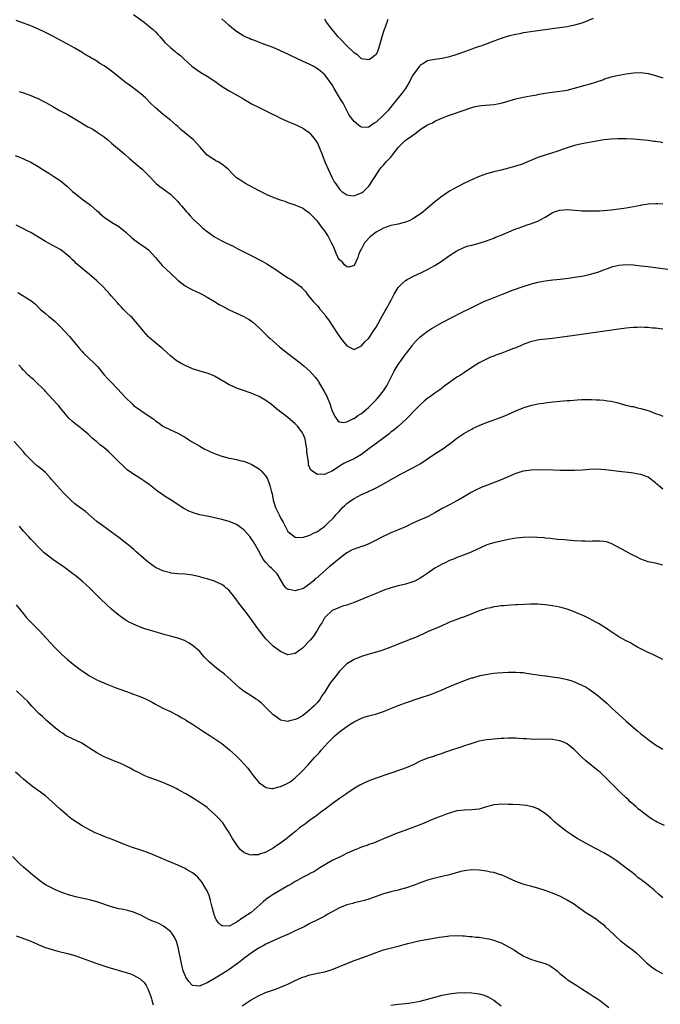
# Model space of a CAD drawing. Units: inches. Extents: x 2574000 to 2577000, y 1497000 to 1500000.
# Drawn here: x 2575952 to 2576126, y 1498550 to 1498818 of the extents above; entities that cross this region are included whole.
import ezdxf

# ---------------------------------------------------------------- set-up
doc = ezdxf.new("R2010")
doc.units = ezdxf.units.IN
doc.header["$MEASUREMENT"] = 0
doc.layers.add('LD25741497_10ft', color=254, linetype='Continuous')

msp = doc.modelspace()

# ---------------------------------------------------------------- linework, layer by layer
at = {"layer": 'LD25741497_10ft'}
for points, elevation in [([(2575983, 1498819.1), (2575985.84, 1498817), (2575986.47, 1498816.47), (2575987, 1498816.08), (2575987.57, 1498815.57), (2575988.31, 1498815), (2575989, 1498814.34), (2575989.63, 1498813.63), (2575990.27, 1498813), (2575991.52, 1498811.52), (2575993, 1498810.1), (2575994.31, 1498809), (2575994.71, 1498808.71), (2575995, 1498808.45), (2575995.81, 1498807.81), (2575996.66, 1498807), (2575998.86, 1498805), (2576000.11, 1498804.11), (2576001.34, 1498803.34), (2576003, 1498802.34), (2576005.11, 1498801), (2576006.19, 1498800.19), (2576007.35, 1498799.35), (2576009, 1498798.32), (2576011.44, 1498797), (2576012.43, 1498796.43), (2576013, 1498796.06), (2576015, 1498794.85), (2576015.27, 1498794.73), (2576017, 1498793.86), (2576021, 1498791.94), (2576021.63, 1498791.63), (2576023, 1498790.9), (2576025, 1498789.97), (2576027, 1498789.21), (2576027.45, 1498789), (2576028.47, 1498788.47), (2576029, 1498788.25), (2576030.8, 1498787), (2576031, 1498786.84), (2576032.44, 1498785), (2576033, 1498784.11), (2576033.5, 1498783), (2576034.27, 1498781), (2576034.49, 1498780.49), (2576035.14, 1498778.86), (2576035.92, 1498777), (2576037, 1498774.66), (2576037.62, 1498773.62), (2576038, 1498773), (2576039, 1498771.57), (2576039.67, 1498771), (2576041, 1498770.02), (2576042.12, 1498769.88), (2576043, 1498769.76), (2576043.86, 1498770.14), (2576045, 1498770.56), (2576045.56, 1498771), (2576047, 1498772.45), (2576047.44, 1498773), (2576048.02, 1498773.98), (2576048.72, 1498775), (2576050.04, 1498777), (2576050.47, 1498777.53), (2576051, 1498778.14), (2576051.41, 1498778.59), (2576051.74, 1498779), (2576053, 1498780.29), (2576053.58, 1498781), (2576055.04, 1498783), (2576057, 1498784.95), (2576058.3, 1498785.7), (2576059, 1498786.29), (2576059.47, 1498786.53), (2576060, 1498787), (2576061, 1498787.78), (2576063, 1498789.06), (2576064.34, 1498789.66), (2576065, 1498790.08), (2576065.65, 1498790.35), (2576067.02, 1498790.98), (2576069, 1498791.72), (2576070.06, 1498792.06), (2576075, 1498793.81), (2576075.95, 1498794.05), (2576077, 1498794.27), (2576077.64, 1498794.36), (2576081, 1498794.61), (2576083, 1498794.95), (2576087, 1498796.13), (2576089, 1498796.58), (2576091, 1498796.95), (2576092.72, 1498797.28), (2576093.39, 1498797.39), (2576095, 1498797.69), (2576096.14, 1498797.86), (2576099, 1498798.2), (2576099.69, 1498798.31), (2576101, 1498798.56), (2576105.87, 1498799.87), (2576107, 1498800.13), (2576108.66, 1498800.66), (2576109, 1498800.75), (2576110.66, 1498801.34), (2576111, 1498801.48), (2576113, 1498802.11), (2576115, 1498802.56), (2576117, 1498802.92), (2576119, 1498803.21), (2576121, 1498803.3), (2576123.06, 1498803.06), (2576125, 1498802.55), (2576127, 1498801.91)], 9530), ([(2576127, 1498784.23), (2576126.33, 1498784.33), (2576125, 1498784.57), (2576124.6, 1498784.6), (2576123, 1498784.84), (2576121, 1498785.04), (2576119, 1498785.17), (2576117, 1498785.24), (2576115, 1498785.26), (2576114.76, 1498785.24), (2576113, 1498785.18), (2576110.98, 1498784.98), (2576109, 1498784.67), (2576107, 1498784.31), (2576105, 1498783.94), (2576103, 1498783.48), (2576101, 1498782.87), (2576099.62, 1498782.38), (2576099, 1498782.13), (2576098.14, 1498781.86), (2576097, 1498781.44), (2576095, 1498780.85), (2576093, 1498780.2), (2576089.36, 1498778.64), (2576089, 1498778.5), (2576087, 1498777.84), (2576085, 1498777.27), (2576083, 1498776.75), (2576081, 1498776.27), (2576079, 1498775.73), (2576077, 1498775.04), (2576075.58, 1498774.43), (2576074.22, 1498773.78), (2576072.88, 1498773.12), (2576071, 1498772.15), (2576069, 1498771.03), (2576067.76, 1498770.24), (2576066.59, 1498769.41), (2576066.09, 1498769), (2576065, 1498768.14), (2576063, 1498766.44), (2576061.22, 1498765), (2576060.51, 1498764.51), (2576059, 1498763.51), (2576058.02, 1498763), (2576057, 1498762.58), (2576055, 1498762.09), (2576053, 1498761.68), (2576051, 1498761), (2576049, 1498759.87), (2576047.82, 1498759), (2576047.38, 1498758.62), (2576045.86, 1498757), (2576045, 1498755.38), (2576044.76, 1498755), (2576044.24, 1498753.76), (2576043.99, 1498753), (2576043.14, 1498751), (2576043, 1498750.79), (2576041.59, 1498750.41), (2576041, 1498750.45), (2576040.36, 1498751), (2576039.79, 1498751.79), (2576039, 1498752.33), (2576038.77, 1498752.77), (2576038.63, 1498753), (2576038.32, 1498753.68), (2576037.55, 1498755.55), (2576037, 1498756.69), (2576036.88, 1498757), (2576035.82, 1498759), (2576035.51, 1498759.51), (2576035, 1498760.25), (2576034.41, 1498761), (2576033, 1498762.86), (2576031, 1498764.99), (2576029.8, 1498765.8), (2576029, 1498766.39), (2576027.16, 1498767.16), (2576027, 1498767.24), (2576025, 1498767.89), (2576024.2, 1498768.2), (2576023, 1498768.6), (2576022.73, 1498768.73), (2576020.38, 1498769.62), (2576019, 1498770.2), (2576017, 1498771.19), (2576015.85, 1498771.85), (2576013.24, 1498773.24), (2576013, 1498773.37), (2576011.89, 1498774.11), (2576011, 1498774.67), (2576010.62, 1498775), (2576009.82, 1498775.82), (2576008.87, 1498776.87), (2576008.73, 1498777), (2576007, 1498778.41), (2576005.98, 1498779), (2576005.34, 1498779.34), (2576005, 1498779.55), (2576004.07, 1498780.07), (2576002.92, 1498780.92), (2576001.14, 1498783), (2575999.28, 1498785), (2575996.87, 1498787), (2575995.83, 1498787.83), (2575995, 1498788.64), (2575994.6, 1498789), (2575993, 1498790.35), (2575991.51, 1498791.51), (2575990.41, 1498792.41), (2575989, 1498793.68), (2575987.63, 1498795), (2575986.32, 1498796.32), (2575985.6, 1498797), (2575985, 1498797.52), (2575983, 1498799.07), (2575981.85, 1498799.85), (2575981, 1498800.54), (2575980.73, 1498800.73), (2575977.92, 1498803), (2575977.38, 1498803.38), (2575977, 1498803.68), (2575976.22, 1498804.22), (2575975, 1498805.1), (2575973.81, 1498805.81), (2575973, 1498806.36), (2575971.92, 1498807), (2575971.33, 1498807.33), (2575971, 1498807.54), (2575970.06, 1498808.06), (2575969, 1498808.72), (2575967, 1498809.91), (2575961, 1498813.22), (2575958.49, 1498814.49), (2575955.7, 1498815.7), (2575955, 1498815.97), (2575954.27, 1498816.27), (2575952.8, 1498816.8), (2575951, 1498817.43)], 9540), ([(2576108.02, 1498817.98), (2576107, 1498817.53), (2576106.65, 1498817.35), (2576105, 1498816.72), (2576103, 1498816.15), (2576101, 1498815.75), (2576099.53, 1498815.53), (2576093, 1498814.69), (2576091, 1498814.4), (2576089.82, 1498814.18), (2576089, 1498814.07), (2576088.13, 1498813.87), (2576087, 1498813.67), (2576085.25, 1498813.25), (2576084.35, 1498813), (2576083, 1498812.58), (2576081, 1498811.86), (2576077.49, 1498810.51), (2576077, 1498810.38), (2576075.99, 1498810.01), (2576075, 1498809.71), (2576073, 1498808.98), (2576071, 1498808.22), (2576069, 1498807.58), (2576067, 1498807.15), (2576065, 1498806.89), (2576063.42, 1498806.58), (2576063, 1498806.48), (2576061.68, 1498805.68), (2576061, 1498805.29), (2576060.86, 1498805.14), (2576059.14, 1498802.86), (2576059, 1498802.63), (2576058.44, 1498801.56), (2576058.17, 1498801), (2576057.03, 1498798.97), (2576056.16, 1498797.84), (2576055.45, 1498797), (2576053.84, 1498795), (2576053.49, 1498794.51), (2576052.31, 1498793), (2576051, 1498791.7), (2576049, 1498789.81), (2576048.45, 1498789.55), (2576047.77, 1498789), (2576047, 1498788.42), (2576046.38, 1498788.38), (2576045, 1498788.46), (2576044.64, 1498788.64), (2576044.16, 1498789), (2576043, 1498789.96), (2576041.68, 1498791.68), (2576040, 1498795), (2576039.61, 1498795.61), (2576038.8, 1498797), (2576038.09, 1498798.09), (2576037.56, 1498799), (2576037, 1498800), (2576035, 1498802.7), (2576033.76, 1498803.76), (2576033, 1498804.32), (2576031.86, 1498805), (2576031, 1498805.48), (2576029.96, 1498805.96), (2576029, 1498806.43), (2576027.22, 1498807.22), (2576025.86, 1498807.86), (2576025, 1498808.29), (2576023, 1498809.25), (2576021, 1498810.09), (2576018.42, 1498811), (2576017, 1498811.55), (2576015.99, 1498811.99), (2576015, 1498812.32), (2576014.53, 1498812.53), (2576013.35, 1498813), (2576013, 1498813.16), (2576011, 1498814.43), (2576010.27, 1498815), (2576009, 1498816.06), (2576007, 1498817.91)], 9520), ([(2576052.22, 1498817.78), (2576051.34, 1498815.34), (2576051.2, 1498815), (2576050.56, 1498813), (2576050.02, 1498811), (2576049.56, 1498809.56), (2576049.41, 1498809), (2576049, 1498808.26), (2576047.45, 1498807), (2576047, 1498806.75), (2576045, 1498807.06), (2576044.05, 1498808.05), (2576043, 1498808.71), (2576042.88, 1498808.88), (2576041, 1498810.61), (2576040.6, 1498811), (2576039.86, 1498811.86), (2576039, 1498812.62), (2576038.65, 1498813), (2576037.94, 1498813.94), (2576037.04, 1498815), (2576035.53, 1498817), (2576035, 1498817.81)], 9510), ([(2575951.87, 1498798.13), (2575953, 1498797.75), (2575955, 1498797.05), (2575956.47, 1498796.47), (2575957, 1498796.23), (2575957.83, 1498795.83), (2575959.12, 1498795.12), (2575961, 1498794.03), (2575962.87, 1498793), (2575965, 1498791.88), (2575967, 1498790.72), (2575969.8, 1498789), (2575970.57, 1498788.57), (2575971, 1498788.36), (2575971.88, 1498787.88), (2575973.13, 1498787.12), (2575975, 1498785.79), (2575975.96, 1498785), (2575977, 1498784.06), (2575980.73, 1498781), (2575981.91, 1498779.91), (2575985.33, 1498777), (2575987, 1498775.4), (2575989.16, 1498773.16), (2575990.26, 1498772.26), (2575991, 1498771.76), (2575991.43, 1498771.43), (2575992.03, 1498771), (2575993, 1498770.25), (2575994.29, 1498769), (2575995, 1498768.21), (2575995.55, 1498767.55), (2575996.08, 1498767), (2575997.42, 1498765.42), (2575997.83, 1498765), (2575998.38, 1498764.38), (2575999.34, 1498763.34), (2576001, 1498761.76), (2576001.87, 1498761), (2576003, 1498760.07), (2576003.62, 1498759.62), (2576005, 1498758.66), (2576006.05, 1498758.05), (2576007, 1498757.55), (2576008.08, 1498757), (2576010.06, 1498756.06), (2576011.4, 1498755.4), (2576015, 1498753.56), (2576017.97, 1498751.97), (2576019.25, 1498751.25), (2576021, 1498750.18), (2576021.72, 1498749.72), (2576023, 1498748.85), (2576025, 1498747.51), (2576025.85, 1498747), (2576027, 1498746.24), (2576028.57, 1498745), (2576028.8, 1498744.8), (2576029.74, 1498743.74), (2576030.27, 1498743), (2576030.62, 1498742.62), (2576031.89, 1498741), (2576033, 1498739.83), (2576033.38, 1498739.38), (2576033.68, 1498739), (2576035, 1498737.5), (2576035.34, 1498737), (2576036.04, 1498736.04), (2576038.42, 1498732.42), (2576039, 1498731.48), (2576039.41, 1498731), (2576041, 1498728.94), (2576043, 1498728.02), (2576045, 1498728.94), (2576045.96, 1498730.04), (2576047, 1498731.08), (2576048.59, 1498733.41), (2576049, 1498734.06), (2576050.74, 1498737.26), (2576051.47, 1498738.53), (2576051.77, 1498739), (2576052.74, 1498740.74), (2576053, 1498741.25), (2576053.93, 1498743), (2576055, 1498744.82), (2576055.13, 1498745), (2576056.06, 1498745.94), (2576057, 1498746.74), (2576057.41, 1498747), (2576059, 1498747.83), (2576060.57, 1498748.57), (2576061, 1498748.76), (2576063, 1498749.75), (2576065, 1498750.86), (2576067, 1498752.14), (2576068.67, 1498753.33), (2576071, 1498754.86), (2576073, 1498755.79), (2576074.14, 1498756.14), (2576075, 1498756.38), (2576077, 1498756.88), (2576079, 1498757.51), (2576081, 1498758.3), (2576081.48, 1498758.52), (2576083, 1498759.12), (2576087, 1498760.79), (2576087.62, 1498761), (2576088.61, 1498761.39), (2576090.09, 1498761.91), (2576091, 1498762.15), (2576093, 1498762.92), (2576095, 1498764), (2576096.62, 1498765), (2576097, 1498765.21), (2576098.34, 1498765.66), (2576099, 1498765.9), (2576100.04, 1498765.96), (2576101, 1498766.06), (2576102, 1498766), (2576104.23, 1498765.77), (2576105, 1498765.71), (2576107, 1498765.66), (2576108.28, 1498765.72), (2576109, 1498765.72), (2576109.74, 1498765.74), (2576113, 1498765.99), (2576115, 1498766.22), (2576117, 1498766.54), (2576121, 1498767.27), (2576121.3, 1498767.3), (2576123, 1498767.56), (2576125, 1498767.68), (2576125.65, 1498767.65), (2576127, 1498767.57)], 9550), ([(2575950.73, 1498780.73), (2575952.19, 1498780.19), (2575953, 1498779.86), (2575953.59, 1498779.59), (2575955, 1498778.93), (2575957, 1498777.79), (2575959, 1498776.5), (2575959.93, 1498775.93), (2575961.31, 1498775), (2575963, 1498773.92), (2575964.62, 1498772.62), (2575965, 1498772.3), (2575966.41, 1498771), (2575967, 1498770.48), (2575968.92, 1498768.92), (2575971.23, 1498767.23), (2575973, 1498765.73), (2575973.41, 1498765.41), (2575973.84, 1498765), (2575975, 1498763.98), (2575977, 1498762.6), (2575979, 1498761.4), (2575979.55, 1498761), (2575980.36, 1498760.36), (2575981, 1498759.82), (2575982.47, 1498758.47), (2575983, 1498758.02), (2575984.34, 1498757), (2575984.73, 1498756.73), (2575985, 1498756.54), (2575985.95, 1498755.95), (2575987.09, 1498755.09), (2575988.99, 1498752.99), (2575989.88, 1498751.88), (2575990.81, 1498750.81), (2575993, 1498748.77), (2575995, 1498746.85), (2575997, 1498745.29), (2575998.47, 1498744.47), (2575999, 1498744.24), (2575999.84, 1498743.84), (2576001, 1498743.31), (2576001.61, 1498743), (2576003, 1498742.2), (2576005.04, 1498741), (2576006.26, 1498740.26), (2576007.55, 1498739.55), (2576009, 1498738.81), (2576011, 1498737.85), (2576013, 1498736.92), (2576014.24, 1498736.24), (2576015, 1498735.77), (2576015.43, 1498735.43), (2576017, 1498734.09), (2576018.06, 1498733), (2576018.54, 1498732.54), (2576019.56, 1498731.56), (2576020.13, 1498731), (2576021, 1498730.21), (2576022.74, 1498728.74), (2576024.89, 1498727), (2576028.34, 1498724.34), (2576029.45, 1498723.45), (2576031, 1498722.07), (2576032.43, 1498720.43), (2576033, 1498719.67), (2576033.27, 1498719.27), (2576033.4, 1498719), (2576034.76, 1498716.76), (2576035.47, 1498715.47), (2576035.67, 1498715), (2576036.45, 1498713), (2576036.57, 1498712.57), (2576037, 1498711.28), (2576037.72, 1498709.72), (2576038.32, 1498709), (2576038.57, 1498708.57), (2576039, 1498708.27), (2576040.15, 1498708.15), (2576041, 1498708.29), (2576042.48, 1498709), (2576042.81, 1498709.19), (2576043, 1498709.25), (2576044, 1498710), (2576045, 1498710.58), (2576045.55, 1498711), (2576047, 1498712.26), (2576047.75, 1498713), (2576048.34, 1498713.66), (2576049, 1498714.29), (2576049.62, 1498715), (2576051, 1498716.73), (2576051.19, 1498717), (2576051.87, 1498718.13), (2576052.36, 1498719), (2576053.92, 1498722.08), (2576054.44, 1498723), (2576055, 1498723.91), (2576055.77, 1498725), (2576057, 1498726.68), (2576057.27, 1498727), (2576058.8, 1498729), (2576059, 1498729.3), (2576059.78, 1498730.22), (2576061, 1498731.45), (2576063, 1498732.99), (2576064.22, 1498733.78), (2576065.48, 1498734.52), (2576067, 1498735.33), (2576072.07, 1498737.93), (2576075, 1498739.42), (2576077, 1498740.41), (2576078.34, 1498741), (2576080.22, 1498741.78), (2576083.35, 1498743), (2576085, 1498743.67), (2576086.09, 1498744.09), (2576089, 1498745.11), (2576091, 1498745.77), (2576091.97, 1498746.03), (2576093, 1498746.29), (2576095, 1498746.64), (2576097.11, 1498746.89), (2576099.1, 1498747.1), (2576101.39, 1498747.39), (2576103, 1498747.63), (2576105, 1498747.97), (2576106.24, 1498748.24), (2576107, 1498748.37), (2576109, 1498748.9), (2576109.3, 1498749), (2576111, 1498749.66), (2576111.95, 1498750.05), (2576113.42, 1498750.58), (2576115.04, 1498750.96), (2576117, 1498751.08), (2576119.03, 1498750.97), (2576121, 1498750.77), (2576123, 1498750.55), (2576125, 1498750.3), (2576129, 1498749.75)], 9560), ([(2576127, 1498733.51), (2576125.69, 1498733.69), (2576125, 1498733.76), (2576124.2, 1498733.8), (2576123, 1498733.94), (2576122.03, 1498733.97), (2576121, 1498734.05), (2576119.99, 1498734.01), (2576119, 1498734.01), (2576117.92, 1498733.92), (2576117, 1498733.81), (2576115, 1498733.54), (2576103, 1498731.78), (2576099, 1498731.22), (2576097, 1498730.98), (2576095.2, 1498730.8), (2576093.4, 1498730.6), (2576093, 1498730.54), (2576091.74, 1498730.26), (2576091, 1498730.08), (2576089, 1498729.33), (2576088.26, 1498729), (2576087, 1498728.47), (2576086.15, 1498728.15), (2576085, 1498727.69), (2576083.19, 1498727), (2576081.56, 1498726.44), (2576081, 1498726.17), (2576080.13, 1498725.87), (2576077, 1498724.32), (2576075, 1498723.09), (2576073, 1498721.77), (2576071.92, 1498721), (2576071, 1498720.42), (2576068.97, 1498719), (2576067.8, 1498718.2), (2576067, 1498717.53), (2576066.68, 1498717.32), (2576066.29, 1498717), (2576065, 1498716.09), (2576063.51, 1498715), (2576063.2, 1498714.8), (2576062.09, 1498713.91), (2576061, 1498712.96), (2576059, 1498710.98), (2576058.06, 1498709.94), (2576057.16, 1498709), (2576055, 1498707.05), (2576053.89, 1498706.11), (2576053, 1498705.46), (2576052.43, 1498705), (2576049.33, 1498702.67), (2576049, 1498702.46), (2576046.97, 1498701), (2576045, 1498699.47), (2576043.47, 1498698.53), (2576043, 1498698.27), (2576040.74, 1498697.26), (2576040.22, 1498697), (2576039, 1498696.26), (2576037, 1498694.92), (2576035.66, 1498694.34), (2576035, 1498693.99), (2576033.94, 1498694.06), (2576033, 1498693.95), (2576031.19, 1498695.19), (2576030.61, 1498696.61), (2576030.57, 1498697.43), (2576030.3, 1498699), (2576030.18, 1498700.18), (2576030.12, 1498701), (2576030, 1498702), (2576029.82, 1498703), (2576029.66, 1498703.66), (2576029.16, 1498705), (2576029, 1498705.32), (2576027.7, 1498707), (2576027, 1498707.81), (2576025, 1498709.51), (2576021.88, 1498711.88), (2576020.5, 1498713), (2576019, 1498714.08), (2576017.47, 1498715), (2576017.17, 1498715.17), (2576015.78, 1498715.78), (2576015, 1498716.08), (2576012.32, 1498717), (2576011, 1498717.49), (2576010.06, 1498717.94), (2576009, 1498718.39), (2576007.33, 1498719.33), (2576007, 1498719.56), (2576006.08, 1498720.08), (2576005, 1498720.77), (2576004.84, 1498720.84), (2576004.48, 1498721), (2576003, 1498721.57), (2576001, 1498722.13), (2575999, 1498722.76), (2575997, 1498723.6), (2575996.09, 1498724.09), (2575995, 1498724.7), (2575994.82, 1498724.82), (2575994.58, 1498725), (2575993, 1498726.25), (2575992.18, 1498727), (2575991, 1498728.14), (2575990.54, 1498728.54), (2575989, 1498729.8), (2575987.26, 1498731.26), (2575987, 1498731.53), (2575985.67, 1498733), (2575985, 1498733.87), (2575984.1, 1498735), (2575983, 1498736.28), (2575982.65, 1498736.65), (2575982.28, 1498737), (2575981, 1498738.18), (2575980.2, 1498739), (2575979.59, 1498739.59), (2575979, 1498740.22), (2575978.64, 1498740.64), (2575977, 1498742.45), (2575976.54, 1498743), (2575974.76, 1498745), (2575973, 1498746.67), (2575971, 1498748.36), (2575969.54, 1498749.54), (2575967.4, 1498751.4), (2575967, 1498751.82), (2575966.38, 1498752.38), (2575965.76, 1498753), (2575965, 1498753.68), (2575963.27, 1498755), (2575963, 1498755.17), (2575959, 1498757.36), (2575955, 1498759.77), (2575954.2, 1498760.2), (2575953, 1498760.81), (2575951, 1498761.78)], 9570), ([(2575951.47, 1498743.47), (2575955, 1498741.32), (2575955.41, 1498741), (2575956.27, 1498740.27), (2575957.61, 1498739), (2575959, 1498737.81), (2575959.97, 1498737), (2575960.55, 1498736.55), (2575961.64, 1498735.64), (2575962.26, 1498735), (2575963, 1498734.27), (2575965.55, 1498731.55), (2575968.28, 1498728.28), (2575969, 1498727.45), (2575969.41, 1498727), (2575972.31, 1498724.31), (2575973, 1498723.51), (2575973.26, 1498723.26), (2575975, 1498721.1), (2575976.03, 1498720.03), (2575976.96, 1498719), (2575979.91, 1498715.91), (2575980.66, 1498715), (2575982.75, 1498713), (2575983, 1498712.8), (2575984.06, 1498712.06), (2575985, 1498711.36), (2575985.23, 1498711.23), (2575987, 1498710.04), (2575988.5, 1498709), (2575988.79, 1498708.79), (2575989, 1498708.58), (2575989.96, 1498707.96), (2575991, 1498707.15), (2575993, 1498706.13), (2575995, 1498705.22), (2575996.45, 1498704.45), (2575997, 1498704.12), (2575997.67, 1498703.67), (2575998.78, 1498703), (2576001, 1498701.7), (2576002.24, 1498701), (2576003, 1498700.6), (2576004.1, 1498700.1), (2576005, 1498699.71), (2576005.51, 1498699.51), (2576007, 1498699), (2576009, 1498698.47), (2576009.67, 1498698.33), (2576011, 1498698.07), (2576012.26, 1498697.74), (2576013, 1498697.58), (2576014.5, 1498697), (2576015, 1498696.78), (2576017, 1498695.6), (2576017.33, 1498695.33), (2576017.67, 1498695), (2576019, 1498693.56), (2576019.31, 1498693), (2576019.83, 1498691.83), (2576020.11, 1498691), (2576020.43, 1498689.57), (2576020.69, 1498688.69), (2576021, 1498687), (2576021.64, 1498685), (2576022.11, 1498684.11), (2576022.62, 1498683), (2576023, 1498682.23), (2576023.68, 1498681), (2576024.12, 1498680.12), (2576024.67, 1498679), (2576025, 1498678.45), (2576027, 1498676.97), (2576029, 1498676.89), (2576031, 1498677.5), (2576031.96, 1498678.04), (2576033, 1498678.53), (2576035, 1498679.97), (2576036.13, 1498681), (2576037, 1498681.82), (2576037.59, 1498682.41), (2576038.07, 1498683), (2576039, 1498684.04), (2576039.88, 1498685), (2576040.45, 1498685.55), (2576041, 1498686.06), (2576042.3, 1498687), (2576043, 1498687.48), (2576045, 1498688.52), (2576046.72, 1498689.28), (2576047, 1498689.43), (2576048.12, 1498689.88), (2576049, 1498690.37), (2576050.19, 1498691), (2576053.72, 1498693), (2576055.84, 1498694.16), (2576059, 1498695.8), (2576061, 1498696.91), (2576063, 1498698.23), (2576065, 1498699.6), (2576067.12, 1498701), (2576068.22, 1498701.78), (2576069.83, 1498703), (2576071, 1498703.86), (2576072.9, 1498705.1), (2576074.14, 1498705.86), (2576075, 1498706.3), (2576075.44, 1498706.56), (2576077, 1498707.35), (2576079, 1498708.17), (2576082.61, 1498709.39), (2576084.05, 1498709.95), (2576087, 1498711.29), (2576089, 1498712.11), (2576091, 1498712.73), (2576093, 1498713.19), (2576094.58, 1498713.42), (2576095, 1498713.51), (2576096.34, 1498713.66), (2576097, 1498713.76), (2576098.14, 1498713.86), (2576099, 1498713.97), (2576099.98, 1498714.02), (2576101, 1498714.13), (2576101.84, 1498714.16), (2576103.72, 1498714.28), (2576105, 1498714.35), (2576107, 1498714.4), (2576107.64, 1498714.36), (2576109, 1498714.34), (2576109.74, 1498714.26), (2576111, 1498714.19), (2576111.97, 1498714.03), (2576113, 1498713.9), (2576114.47, 1498713.53), (2576116.32, 1498713), (2576116.87, 1498712.87), (2576117, 1498712.85), (2576118.5, 1498712.5), (2576119, 1498712.44), (2576120.13, 1498712.13), (2576121, 1498711.97), (2576123.26, 1498711.26), (2576125, 1498710.58), (2576126.18, 1498710.18), (2576127, 1498709.83)], 9580), ([(2576127, 1498689.98), (2576125.86, 1498691), (2576125.38, 1498691.38), (2576125, 1498691.76), (2576124.28, 1498692.28), (2576123.43, 1498693), (2576123, 1498693.28), (2576121, 1498694.01), (2576119.8, 1498694.2), (2576119, 1498694.36), (2576118.44, 1498694.44), (2576115, 1498694.8), (2576113, 1498695.06), (2576111.3, 1498695.3), (2576109, 1498695.45), (2576107, 1498695.35), (2576105.19, 1498695.19), (2576103, 1498695.07), (2576101.05, 1498695.05), (2576099.08, 1498695.08), (2576097.13, 1498695.13), (2576093.26, 1498695.26), (2576091.21, 1498695.21), (2576089, 1498694.88), (2576087.59, 1498694.41), (2576087, 1498694.23), (2576083, 1498692.54), (2576079, 1498690.99), (2576077.58, 1498690.42), (2576077, 1498690.16), (2576076.18, 1498689.82), (2576074.89, 1498689.11), (2576073, 1498688.03), (2576071.32, 1498687), (2576071, 1498686.82), (2576069, 1498685.74), (2576067, 1498684.7), (2576065, 1498683.59), (2576063.98, 1498683), (2576063.32, 1498682.68), (2576061.95, 1498682.05), (2576061, 1498681.65), (2576059.62, 1498681), (2576059, 1498680.73), (2576057, 1498679.77), (2576055.25, 1498679), (2576053, 1498678.08), (2576052.26, 1498677.74), (2576050.91, 1498677.09), (2576049, 1498676.09), (2576047, 1498675.11), (2576045.48, 1498674.51), (2576045, 1498674.39), (2576043.98, 1498674.02), (2576043, 1498673.71), (2576042.51, 1498673.49), (2576041, 1498672.65), (2576039, 1498671.17), (2576037, 1498669.55), (2576036.34, 1498669), (2576033.53, 1498666.47), (2576033, 1498666.02), (2576032.43, 1498665.57), (2576031.84, 1498665), (2576031, 1498664.28), (2576029.29, 1498663.12), (2576029, 1498662.92), (2576027.49, 1498662.51), (2576027, 1498662.32), (2576025.29, 1498662.71), (2576025, 1498662.72), (2576024.66, 1498663), (2576024.55, 1498663.12), (2576023.86, 1498663.86), (2576023.26, 1498665), (2576023, 1498665.39), (2576022.03, 1498667), (2576021.53, 1498667.53), (2576020.48, 1498668.48), (2576019.98, 1498669), (2576019, 1498670.05), (2576018.27, 1498671), (2576017.8, 1498671.8), (2576017, 1498673.33), (2576015.64, 1498675.64), (2576015, 1498676.62), (2576014.7, 1498677), (2576013, 1498678.9), (2576011, 1498680.35), (2576009, 1498681.23), (2576007, 1498681.76), (2576003.46, 1498682.54), (2576001.05, 1498683.05), (2575999.47, 1498683.47), (2575999, 1498683.62), (2575998.02, 1498684.02), (2575997, 1498684.53), (2575996.7, 1498684.7), (2575993.22, 1498687), (2575991.85, 1498687.85), (2575991, 1498688.42), (2575989.5, 1498689.5), (2575987.26, 1498691.26), (2575986.1, 1498692.1), (2575985, 1498692.82), (2575982.41, 1498694.41), (2575981.29, 1498695.29), (2575980.23, 1498696.23), (2575979, 1498697.41), (2575977, 1498699.44), (2575976.2, 1498700.2), (2575975, 1498701.2), (2575973.98, 1498701.98), (2575973, 1498702.83), (2575971.82, 1498703.82), (2575971, 1498704.64), (2575970.6, 1498705), (2575969, 1498706.33), (2575968.12, 1498707), (2575967.46, 1498707.46), (2575967, 1498707.88), (2575966.37, 1498708.37), (2575965.34, 1498709.34), (2575963.53, 1498711.53), (2575962.64, 1498712.64), (2575962.32, 1498713), (2575959.79, 1498715.79), (2575959, 1498716.59), (2575958.81, 1498716.81), (2575958.62, 1498717), (2575957.85, 1498717.85), (2575957, 1498718.6), (2575955.79, 1498719.79), (2575955, 1498720.41), (2575954.7, 1498720.7), (2575954.35, 1498721), (2575953, 1498722.38), (2575952.45, 1498723), (2575951.81, 1498723.81)], 9590), ([(2576127, 1498669.37), (2576125.65, 1498669.65), (2576125, 1498669.85), (2576123.92, 1498670.08), (2576123, 1498670.22), (2576121, 1498670.92), (2576119.66, 1498671.66), (2576119, 1498671.96), (2576118.34, 1498672.34), (2576117, 1498673.01), (2576113.15, 1498675.15), (2576113, 1498675.21), (2576111.65, 1498675.65), (2576111, 1498675.78), (2576109.87, 1498675.87), (2576107.86, 1498675.86), (2576107, 1498675.81), (2576105.84, 1498675.84), (2576105, 1498675.84), (2576103, 1498675.97), (2576101, 1498676.15), (2576100.19, 1498676.19), (2576098.35, 1498676.35), (2576097, 1498676.47), (2576096.54, 1498676.54), (2576095, 1498676.7), (2576094.74, 1498676.74), (2576092.89, 1498676.89), (2576091, 1498676.95), (2576089, 1498676.9), (2576087, 1498676.71), (2576085, 1498676.34), (2576083, 1498675.88), (2576081, 1498675.4), (2576079.15, 1498674.85), (2576077.74, 1498674.26), (2576075, 1498672.94), (2576073, 1498672.1), (2576071, 1498671.39), (2576070.04, 1498671), (2576069, 1498670.61), (2576067.92, 1498670.08), (2576067, 1498669.61), (2576065, 1498668.48), (2576062.81, 1498667), (2576061.72, 1498666.28), (2576061, 1498665.77), (2576059.55, 1498665), (2576059, 1498664.76), (2576057, 1498664.18), (2576055, 1498663.72), (2576053, 1498663.17), (2576052.86, 1498663.12), (2576052.52, 1498663), (2576051.41, 1498662.59), (2576048.58, 1498661.43), (2576046.71, 1498660.71), (2576043, 1498659.16), (2576041, 1498658.47), (2576039.87, 1498658.14), (2576039, 1498657.85), (2576037, 1498656.97), (2576035, 1498655.07), (2576034.95, 1498655), (2576034.27, 1498653.73), (2576033.74, 1498653), (2576033, 1498651.7), (2576032.57, 1498651), (2576031.94, 1498650.06), (2576031.15, 1498649), (2576031, 1498648.82), (2576029, 1498646.72), (2576027.98, 1498646.02), (2576027, 1498645.27), (2576025, 1498644.96), (2576023, 1498645.81), (2576022.34, 1498646.34), (2576021.37, 1498647), (2576021, 1498647.28), (2576020.16, 1498648.16), (2576019, 1498649.3), (2576017.35, 1498651.35), (2576016.49, 1498652.49), (2576015, 1498654.61), (2576013.98, 1498655.98), (2576013, 1498657.28), (2576011.64, 1498659), (2576011, 1498659.9), (2576010.53, 1498660.53), (2576009, 1498662.45), (2576008.38, 1498663), (2576008.23, 1498663.12), (2576007.62, 1498663.62), (2576007, 1498664.04), (2576006.38, 1498664.38), (2576005, 1498665), (2576003, 1498665.63), (2576002.16, 1498665.84), (2576001, 1498666.16), (2575999, 1498666.58), (2575997, 1498666.86), (2575995, 1498667.01), (2575993.2, 1498667.2), (2575993, 1498667.23), (2575991.57, 1498667.57), (2575991, 1498667.76), (2575990.14, 1498668.14), (2575989, 1498668.74), (2575987, 1498670.16), (2575985, 1498671.86), (2575983.74, 1498673), (2575983, 1498673.64), (2575981.16, 1498675.16), (2575979, 1498676.85), (2575977, 1498678.34), (2575974.26, 1498680.26), (2575973, 1498681.23), (2575969.9, 1498683.9), (2575968.35, 1498685), (2575967, 1498686.03), (2575965.92, 1498687), (2575965.48, 1498687.48), (2575965, 1498687.91), (2575964.48, 1498688.48), (2575963.95, 1498689), (2575963, 1498689.97), (2575960.67, 1498692.67), (2575960.41, 1498693), (2575959, 1498694.5), (2575958.44, 1498695), (2575957, 1498696.19), (2575956.53, 1498696.53), (2575956.01, 1498697), (2575955, 1498697.94), (2575953.53, 1498699.53), (2575953, 1498700.16), (2575950.46, 1498703)], 9600), ([(2576127, 1498643.7), (2576125, 1498644.68), (2576124.25, 1498645), (2576123, 1498645.58), (2576121, 1498646.56), (2576120.15, 1498647), (2576119, 1498647.66), (2576118.19, 1498648.19), (2576117, 1498648.72), (2576116.84, 1498648.84), (2576115, 1498649.87), (2576113.13, 1498651.13), (2576113, 1498651.2), (2576111.96, 1498651.96), (2576110.24, 1498653), (2576109.49, 1498653.49), (2576109, 1498653.78), (2576107, 1498654.87), (2576105.55, 1498655.55), (2576104.14, 1498656.14), (2576102.7, 1498656.7), (2576101, 1498657.32), (2576099, 1498657.87), (2576097, 1498658.25), (2576095, 1498658.54), (2576093, 1498658.72), (2576091, 1498658.72), (2576089.37, 1498658.63), (2576087.46, 1498658.54), (2576087, 1498658.5), (2576085.55, 1498658.45), (2576083.7, 1498658.3), (2576083, 1498658.23), (2576081.93, 1498658.07), (2576081, 1498657.96), (2576080.23, 1498657.77), (2576079, 1498657.55), (2576078.6, 1498657.4), (2576077, 1498656.92), (2576073, 1498655.31), (2576072.18, 1498655), (2576071, 1498654.59), (2576069, 1498653.81), (2576068.43, 1498653.57), (2576066.85, 1498652.85), (2576065, 1498652.05), (2576063.34, 1498651.34), (2576063, 1498651.21), (2576061.5, 1498650.5), (2576061, 1498650.29), (2576060.15, 1498649.85), (2576058.74, 1498649.26), (2576055, 1498647.82), (2576053, 1498647.01), (2576051.55, 1498646.45), (2576050.04, 1498645.96), (2576046.72, 1498645), (2576045, 1498644.46), (2576043, 1498643.68), (2576041, 1498642.46), (2576040.26, 1498641.74), (2576039, 1498640.47), (2576037.85, 1498639), (2576037, 1498637.94), (2576036.6, 1498637.4), (2576035, 1498634.87), (2576034.23, 1498633.77), (2576033.74, 1498633), (2576033, 1498632.02), (2576032.04, 1498631), (2576031.5, 1498630.5), (2576031, 1498629.97), (2576029.8, 1498629), (2576029, 1498628.37), (2576027.67, 1498627.67), (2576027, 1498627.34), (2576025.11, 1498626.89), (2576025, 1498626.85), (2576023, 1498627.22), (2576021.97, 1498627.97), (2576021, 1498628.65), (2576019, 1498630.65), (2576017.81, 1498631.81), (2576017, 1498632.45), (2576016.69, 1498632.69), (2576016.19, 1498633), (2576015, 1498633.8), (2576013.08, 1498635), (2576011.92, 1498635.92), (2576010.85, 1498636.85), (2576008.57, 1498639), (2576007.71, 1498639.71), (2576006.03, 1498641), (2576005, 1498641.77), (2576003.54, 1498643), (2576002.31, 1498644.31), (2576001.69, 1498645), (2576001, 1498645.82), (2575999.33, 1498647.33), (2575998.13, 1498648.13), (2575996.83, 1498648.83), (2575995, 1498649.49), (2575993, 1498650.01), (2575991.6, 1498650.4), (2575990.64, 1498650.64), (2575989.49, 1498651), (2575987.57, 1498651.57), (2575986.06, 1498652.06), (2575984.58, 1498652.58), (2575983.6, 1498653), (2575983, 1498653.24), (2575981.82, 1498653.82), (2575981, 1498654.29), (2575979.39, 1498655.39), (2575979, 1498655.69), (2575978.28, 1498656.28), (2575977, 1498657.39), (2575974.09, 1498660.09), (2575973.22, 1498661), (2575971.09, 1498663.09), (2575971.07, 1498663.12), (2575970.03, 1498664.03), (2575968.97, 1498665), (2575967, 1498666.62), (2575966.5, 1498667), (2575964.48, 1498668.48), (2575961, 1498670.87), (2575959, 1498672.4), (2575958.68, 1498672.68), (2575957, 1498674.33), (2575955.72, 1498675.72), (2575955, 1498676.43), (2575954.46, 1498677), (2575953, 1498678.62), (2575951.92, 1498679.92)], 9610), ([(2575951, 1498658.56), (2575953, 1498656.05), (2575953.9, 1498655), (2575955.84, 1498653), (2575956.43, 1498652.43), (2575957, 1498651.84), (2575957.43, 1498651.43), (2575960.33, 1498648.33), (2575961.49, 1498647), (2575963, 1498645.45), (2575963.46, 1498645), (2575965, 1498643.67), (2575967, 1498642.08), (2575968.47, 1498641), (2575969, 1498640.58), (2575971, 1498639.26), (2575973, 1498638.19), (2575973.8, 1498637.8), (2575976.59, 1498636.59), (2575978.02, 1498636.02), (2575979, 1498635.7), (2575979.5, 1498635.5), (2575981.06, 1498635), (2575983, 1498634.24), (2575985, 1498633.48), (2575986.21, 1498633), (2575986.75, 1498632.75), (2575988.07, 1498632.07), (2575989, 1498631.52), (2575991, 1498630.44), (2575993, 1498629.52), (2575994.67, 1498628.67), (2575995, 1498628.54), (2575995.92, 1498627.92), (2575997, 1498627.38), (2575997.21, 1498627.21), (2575999, 1498626.09), (2576000.68, 1498625), (2576002.06, 1498624.06), (2576003.75, 1498623), (2576006.7, 1498621), (2576007, 1498620.79), (2576008.01, 1498620.01), (2576009.12, 1498619.12), (2576011, 1498617.41), (2576012.22, 1498616.22), (2576014.09, 1498614.09), (2576015, 1498612.82), (2576015.79, 1498611.79), (2576016.4, 1498611), (2576017, 1498610.28), (2576018.92, 1498608.92), (2576019, 1498608.88), (2576020.61, 1498608.61), (2576021, 1498608.63), (2576022.54, 1498609), (2576022.91, 1498609.09), (2576023, 1498609.09), (2576024.28, 1498609.72), (2576025, 1498610.03), (2576025.57, 1498610.43), (2576027, 1498611.52), (2576028.8, 1498613.2), (2576030.5, 1498615), (2576032.26, 1498617), (2576032.62, 1498617.38), (2576033, 1498617.84), (2576033.58, 1498618.42), (2576034.04, 1498619), (2576035, 1498620.1), (2576035.83, 1498621), (2576036.43, 1498621.57), (2576037, 1498622.23), (2576037.86, 1498623), (2576039, 1498623.99), (2576040.74, 1498625.26), (2576041, 1498625.49), (2576041.95, 1498626.05), (2576043, 1498626.73), (2576045, 1498627.71), (2576046.05, 1498628.05), (2576047, 1498628.38), (2576048.83, 1498628.83), (2576051, 1498629.5), (2576052.05, 1498629.95), (2576053, 1498630.31), (2576055, 1498631.15), (2576057, 1498631.89), (2576061, 1498633.27), (2576063.81, 1498634.19), (2576065, 1498634.61), (2576067, 1498635.45), (2576069, 1498636.35), (2576070.5, 1498637), (2576073, 1498637.99), (2576073.77, 1498638.23), (2576075, 1498638.67), (2576075.28, 1498638.72), (2576077.32, 1498639.32), (2576079.81, 1498639.81), (2576081, 1498639.93), (2576082.02, 1498640.02), (2576085, 1498640.19), (2576086.22, 1498640.22), (2576087, 1498640.25), (2576088.15, 1498640.15), (2576089, 1498640.12), (2576089.94, 1498639.94), (2576091, 1498639.82), (2576091.68, 1498639.68), (2576093, 1498639.5), (2576093.42, 1498639.42), (2576095, 1498639.24), (2576095.21, 1498639.21), (2576097, 1498639), (2576099, 1498638.69), (2576101, 1498638.24), (2576101.96, 1498637.96), (2576103, 1498637.61), (2576105, 1498636.73), (2576106.12, 1498636.12), (2576107, 1498635.61), (2576107.37, 1498635.37), (2576109, 1498634.16), (2576111.8, 1498631.8), (2576113, 1498630.66), (2576115, 1498628.74), (2576115.92, 1498627.92), (2576117, 1498626.9), (2576119, 1498625.18), (2576120.2, 1498624.2), (2576121, 1498623.48), (2576121.65, 1498623), (2576123, 1498621.92), (2576125, 1498620.51), (2576125.95, 1498619.95), (2576127, 1498619.27)], 9620), ([(2576127.47, 1498598.53), (2576125.45, 1498599.45), (2576125, 1498599.67), (2576124.18, 1498600.18), (2576122.98, 1498600.98), (2576121, 1498602.52), (2576120.41, 1498603), (2576119.68, 1498603.68), (2576118.16, 1498605), (2576117.57, 1498605.57), (2576117, 1498606.06), (2576115.48, 1498607.48), (2576114.46, 1498608.46), (2576113, 1498610.03), (2576111, 1498612.08), (2576109.97, 1498613), (2576109.44, 1498613.44), (2576106.08, 1498616.08), (2576105, 1498617.08), (2576103, 1498619.1), (2576101.96, 1498619.96), (2576101, 1498620.71), (2576100.41, 1498621), (2576099, 1498621.57), (2576097, 1498621.94), (2576095, 1498621.99), (2576093, 1498621.93), (2576091, 1498621.97), (2576089.94, 1498622.06), (2576089, 1498622.11), (2576087.79, 1498622.21), (2576087, 1498622.25), (2576085, 1498622.29), (2576083.78, 1498622.22), (2576083, 1498622.2), (2576081.93, 1498622.07), (2576081, 1498622.02), (2576080.1, 1498621.9), (2576079, 1498621.81), (2576077, 1498621.44), (2576076.67, 1498621.33), (2576074.77, 1498620.77), (2576073, 1498620.16), (2576071.78, 1498619.78), (2576069.48, 1498619), (2576067.64, 1498618.36), (2576067, 1498618.09), (2576065, 1498617.43), (2576064.69, 1498617.31), (2576063, 1498616.8), (2576061, 1498615.99), (2576059.05, 1498615.05), (2576057.61, 1498614.39), (2576056.17, 1498613.83), (2576049, 1498611.41), (2576047.24, 1498610.76), (2576045.84, 1498610.16), (2576044.52, 1498609.48), (2576043, 1498608.59), (2576041, 1498607.25), (2576040.67, 1498607), (2576039, 1498605.84), (2576037, 1498604.41), (2576035.14, 1498603), (2576033.9, 1498602.1), (2576032.48, 1498601), (2576031, 1498599.94), (2576029.74, 1498599), (2576028.15, 1498597.85), (2576027.17, 1498597), (2576025, 1498595.29), (2576024.66, 1498595), (2576023.71, 1498594.29), (2576023, 1498593.74), (2576022.55, 1498593.45), (2576021, 1498592.35), (2576019, 1498591.27), (2576017.29, 1498590.71), (2576017, 1498590.58), (2576015.47, 1498590.53), (2576015, 1498590.45), (2576014.55, 1498590.55), (2576013.46, 1498591), (2576013.11, 1498591.11), (2576013, 1498591.18), (2576012.03, 1498592.03), (2576011, 1498593.33), (2576009.94, 1498595), (2576008.86, 1498596.86), (2576008.23, 1498597.77), (2576007.24, 1498599.24), (2576007, 1498599.53), (2576006.31, 1498600.31), (2576005.65, 1498601), (2576005, 1498601.64), (2576003.49, 1498603), (2576003, 1498603.4), (2576002.07, 1498604.07), (2576001, 1498604.81), (2575999, 1498606.08), (2575997.17, 1498607.17), (2575995.89, 1498607.89), (2575995, 1498608.32), (2575994.58, 1498608.58), (2575993.64, 1498609), (2575993, 1498609.32), (2575992.44, 1498609.56), (2575991, 1498610.22), (2575988.75, 1498611), (2575987, 1498611.69), (2575986.09, 1498612.08), (2575984.72, 1498612.72), (2575983, 1498613.62), (2575982.11, 1498614.11), (2575980.29, 1498615), (2575979.4, 1498615.4), (2575976.53, 1498616.53), (2575975, 1498617.22), (2575973, 1498618.29), (2575971, 1498619.55), (2575970.14, 1498620.14), (2575968.88, 1498620.88), (2575966.17, 1498622.17), (2575965, 1498622.69), (2575964.48, 1498623), (2575963.61, 1498623.61), (2575963, 1498624), (2575962.46, 1498624.46), (2575961.74, 1498625), (2575959.38, 1498627), (2575959.19, 1498627.19), (2575959, 1498627.34), (2575958.17, 1498628.17), (2575957.21, 1498629), (2575955.3, 1498631), (2575954.21, 1498632.21), (2575953, 1498633.34), (2575951.17, 1498635.17)], 9630), ([(2576127, 1498578.87), (2576125.85, 1498579.85), (2576124.61, 1498581), (2576123, 1498582.28), (2576122.12, 1498583), (2576121.47, 1498583.47), (2576121, 1498583.86), (2576120.32, 1498584.32), (2576119.55, 1498585), (2576119, 1498585.43), (2576116.95, 1498587), (2576115.82, 1498587.82), (2576115, 1498588.49), (2576114.34, 1498589), (2576113, 1498589.95), (2576111, 1498591.11), (2576107.33, 1498593), (2576103.67, 1498595), (2576103, 1498595.42), (2576102.05, 1498596.05), (2576100.68, 1498597), (2576098.2, 1498599), (2576097.57, 1498599.57), (2576096.51, 1498600.51), (2576095, 1498601.76), (2576093.03, 1498603.03), (2576091.59, 1498603.59), (2576091, 1498603.73), (2576089.94, 1498603.94), (2576089, 1498604.05), (2576088.13, 1498604.13), (2576086.22, 1498604.22), (2576085, 1498604.26), (2576083, 1498604.29), (2576082.21, 1498604.21), (2576081, 1498604.12), (2576079.78, 1498603.78), (2576079, 1498603.59), (2576077, 1498602.99), (2576075, 1498602.75), (2576073, 1498602.72), (2576071, 1498602.48), (2576069, 1498601.91), (2576068.34, 1498601.66), (2576067, 1498601.18), (2576065, 1498600.41), (2576061.6, 1498599), (2576059.73, 1498598.27), (2576059, 1498597.97), (2576056.82, 1498597.18), (2576055, 1498596.53), (2576054.23, 1498596.23), (2576053, 1498595.74), (2576051, 1498594.87), (2576048.26, 1498593.74), (2576047, 1498593.32), (2576046.78, 1498593.22), (2576045, 1498592.61), (2576044.36, 1498592.36), (2576043, 1498591.81), (2576041.16, 1498591), (2576039.73, 1498590.27), (2576039, 1498589.95), (2576037, 1498588.97), (2576035, 1498587.8), (2576033.67, 1498587), (2576032.03, 1498585.97), (2576031, 1498585.43), (2576030.74, 1498585.26), (2576030.26, 1498585), (2576029, 1498584.37), (2576027.67, 1498583.67), (2576027, 1498583.3), (2576025.57, 1498582.43), (2576025, 1498582.11), (2576023, 1498580.91), (2576021, 1498579.75), (2576019.86, 1498579), (2576019, 1498578.4), (2576018.24, 1498577.76), (2576017.47, 1498577), (2576015, 1498574.88), (2576013, 1498573.57), (2576012.6, 1498573.4), (2576012.08, 1498573), (2576011, 1498572.22), (2576009.34, 1498571.34), (2576009, 1498571.19), (2576007.21, 1498571.21), (2576007, 1498571.27), (2576006.06, 1498572.06), (2576005.5, 1498573), (2576005.29, 1498573.29), (2576005, 1498574.03), (2576004.71, 1498575), (2576004.36, 1498576.36), (2576004.23, 1498577), (2576003.91, 1498578.09), (2576003.53, 1498579.53), (2576002.93, 1498580.93), (2576002.67, 1498581.33), (2576001.67, 1498583), (2576001.43, 1498583.43), (2576000.5, 1498584.5), (2575999.83, 1498585), (2575999, 1498585.68), (2575997.43, 1498586.57), (2575997, 1498586.83), (2575995, 1498587.74), (2575991.91, 1498589), (2575989.88, 1498589.88), (2575987.06, 1498591.06), (2575985, 1498591.78), (2575983, 1498592.43), (2575981.4, 1498593), (2575979, 1498593.98), (2575977.4, 1498594.6), (2575975.4, 1498595.4), (2575975, 1498595.52), (2575973.97, 1498595.97), (2575973, 1498596.35), (2575972.56, 1498596.56), (2575971, 1498597.34), (2575969, 1498598.43), (2575967.42, 1498599.42), (2575966.23, 1498600.23), (2575965.32, 1498601), (2575965, 1498601.26), (2575963, 1498603), (2575961.95, 1498603.95), (2575960.87, 1498605), (2575959, 1498606.6), (2575957.62, 1498607.62), (2575955.61, 1498609), (2575955, 1498609.46), (2575953, 1498611.11), (2575952.02, 1498612.02), (2575950.88, 1498613)], 9640), ([(2576127, 1498558.15), (2576125.15, 1498559.15), (2576123.97, 1498559.97), (2576122.87, 1498560.87), (2576120.72, 1498563), (2576119.82, 1498563.82), (2576118.27, 1498565), (2576117, 1498565.93), (2576115.69, 1498567), (2576115.32, 1498567.32), (2576114.29, 1498568.29), (2576113.61, 1498569), (2576111.45, 1498571), (2576111.2, 1498571.2), (2576110.09, 1498572.09), (2576108.95, 1498572.95), (2576107, 1498574.25), (2576105.79, 1498575), (2576105.32, 1498575.32), (2576104.13, 1498576.13), (2576102.96, 1498577), (2576101, 1498578.25), (2576099.18, 1498579.18), (2576097, 1498580.12), (2576095, 1498580.84), (2576093, 1498581.45), (2576091, 1498582), (2576089.57, 1498582.43), (2576089, 1498582.58), (2576087.78, 1498583), (2576087, 1498583.31), (2576085, 1498584.22), (2576084.47, 1498584.47), (2576083.3, 1498585), (2576083, 1498585.12), (2576082.85, 1498585.15), (2576081, 1498585.71), (2576080.16, 1498585.84), (2576079, 1498586.08), (2576077, 1498586.34), (2576075, 1498586.45), (2576073.69, 1498586.31), (2576073, 1498586.22), (2576072.02, 1498585.98), (2576068.92, 1498585.08), (2576067, 1498584.64), (2576066.55, 1498584.55), (2576063.93, 1498583.93), (2576063, 1498583.67), (2576061, 1498582.98), (2576059.58, 1498582.42), (2576057, 1498581.52), (2576056.58, 1498581.42), (2576054.97, 1498580.97), (2576053, 1498580.51), (2576051, 1498579.95), (2576047, 1498578.51), (2576045.83, 1498578.17), (2576044.26, 1498577.74), (2576043, 1498577.46), (2576042.65, 1498577.35), (2576041, 1498576.91), (2576039, 1498576.12), (2576035.69, 1498574.31), (2576035, 1498573.9), (2576033.25, 1498573), (2576031, 1498571.87), (2576029.39, 1498571), (2576027, 1498569.87), (2576026.4, 1498569.6), (2576025.18, 1498569), (2576023, 1498568.06), (2576019, 1498566.22), (2576018.22, 1498565.78), (2576017, 1498565.16), (2576015, 1498563.84), (2576013.4, 1498562.6), (2576013, 1498562.33), (2576012.26, 1498561.74), (2576011.27, 1498561), (2576009, 1498559.35), (2576008.5, 1498559), (2576007, 1498558.05), (2576005.16, 1498557), (2576004.75, 1498556.75), (2576003, 1498555.78), (2576001.25, 1498555), (2576001.08, 1498554.92), (2576001, 1498554.86), (2575999.02, 1498555.02), (2575998.06, 1498556.06), (2575997.24, 1498557.24), (2575997, 1498557.72), (2575996.51, 1498559), (2575996.19, 1498560.19), (2575996, 1498561), (2575995.21, 1498565), (2575995, 1498565.84), (2575994.66, 1498567), (2575994.16, 1498568.16), (2575993.61, 1498569), (2575993, 1498569.72), (2575991.15, 1498571.15), (2575989.86, 1498571.86), (2575989, 1498572.21), (2575988.46, 1498572.46), (2575987.19, 1498573), (2575985, 1498574.16), (2575983, 1498574.99), (2575981.39, 1498575.39), (2575979.74, 1498575.75), (2575979, 1498575.89), (2575977, 1498576.45), (2575973, 1498577.77), (2575971, 1498578.33), (2575967.16, 1498579.16), (2575965, 1498579.79), (2575963, 1498580.5), (2575961.79, 1498581), (2575961, 1498581.35), (2575959, 1498582.41), (2575958.1, 1498583), (2575957, 1498583.85), (2575956.39, 1498584.39), (2575955.59, 1498585), (2575953, 1498587.17), (2575952.06, 1498588.06), (2575950.09, 1498590.09)], 9650), ([(2575951, 1498568.53), (2575953.61, 1498567.61), (2575955.05, 1498567.05), (2575957.81, 1498565.81), (2575959, 1498565.39), (2575960.82, 1498564.82), (2575962.39, 1498564.39), (2575965, 1498563.71), (2575967, 1498563.14), (2575969, 1498562.45), (2575971, 1498561.69), (2575973, 1498560.99), (2575976.03, 1498560.03), (2575981, 1498558.52), (2575982.15, 1498558.15), (2575983, 1498557.81), (2575984.83, 1498556.83), (2575985, 1498556.68), (2575985.84, 1498555.84), (2575986.44, 1498555), (2575987, 1498553.97), (2575987.79, 1498551.79), (2575987.95, 1498551), (2575988.28, 1498549.72)], 9660), ([(2576012.51, 1498549.49), (2576015, 1498551.1), (2576017, 1498552.24), (2576018.92, 1498553.08), (2576021.85, 1498554.15), (2576024.09, 1498555), (2576025, 1498555.4), (2576027, 1498556.36), (2576028.44, 1498557), (2576029, 1498557.28), (2576029.39, 1498557.39), (2576031, 1498557.93), (2576031.87, 1498558.13), (2576033, 1498558.33), (2576033.54, 1498558.46), (2576035, 1498558.76), (2576037, 1498559.37), (2576039, 1498560.15), (2576041, 1498560.99), (2576043, 1498561.79), (2576043.88, 1498562.12), (2576046.36, 1498563), (2576049, 1498564), (2576051, 1498564.68), (2576052.82, 1498565.18), (2576055, 1498565.71), (2576057.58, 1498566.42), (2576059.16, 1498566.84), (2576061, 1498567.24), (2576063.74, 1498567.74), (2576066.13, 1498568.13), (2576067, 1498568.23), (2576068.44, 1498568.44), (2576069, 1498568.49), (2576071, 1498568.59), (2576072.5, 1498568.5), (2576073, 1498568.49), (2576074.34, 1498568.34), (2576075, 1498568.31), (2576076.19, 1498568.19), (2576077, 1498568.13), (2576079, 1498567.84), (2576079.67, 1498567.67), (2576081, 1498567.32), (2576081.9, 1498567), (2576083, 1498566.58), (2576085.38, 1498565.38), (2576086.61, 1498564.61), (2576087, 1498564.34), (2576089, 1498563.08), (2576089.16, 1498563), (2576091, 1498562.15), (2576092.17, 1498561.83), (2576093, 1498561.57), (2576095, 1498561.03), (2576096.34, 1498560.34), (2576097, 1498559.94), (2576097.55, 1498559.55), (2576098.24, 1498559), (2576099, 1498558.26), (2576100.59, 1498557), (2576100.81, 1498556.81), (2576101, 1498556.67), (2576102, 1498556), (2576103.62, 1498555), (2576105, 1498554.12), (2576106.69, 1498553), (2576107, 1498552.81), (2576108.1, 1498552.1), (2576109, 1498551.59), (2576109.76, 1498551), (2576111, 1498550.16), (2576112.29, 1498549)], 9660), ([(2576053, 1498549.63), (2576055, 1498549.9), (2576055.98, 1498550.02), (2576057, 1498550.11), (2576057.79, 1498550.21), (2576059, 1498550.35), (2576061, 1498550.72), (2576063.35, 1498551.35), (2576065, 1498551.86), (2576067, 1498552.39), (2576069, 1498552.75), (2576070.98, 1498552.98), (2576073, 1498553.12), (2576075, 1498553.06), (2576077, 1498552.76), (2576078.37, 1498552.37), (2576079, 1498552.14), (2576079.78, 1498551.78), (2576081.05, 1498551.05), (2576083, 1498549.47)], 9670)]:
    msp.add_lwpolyline(points, dxfattribs=dict(at, elevation=elevation))

doc.saveas('drawing.dxf')
